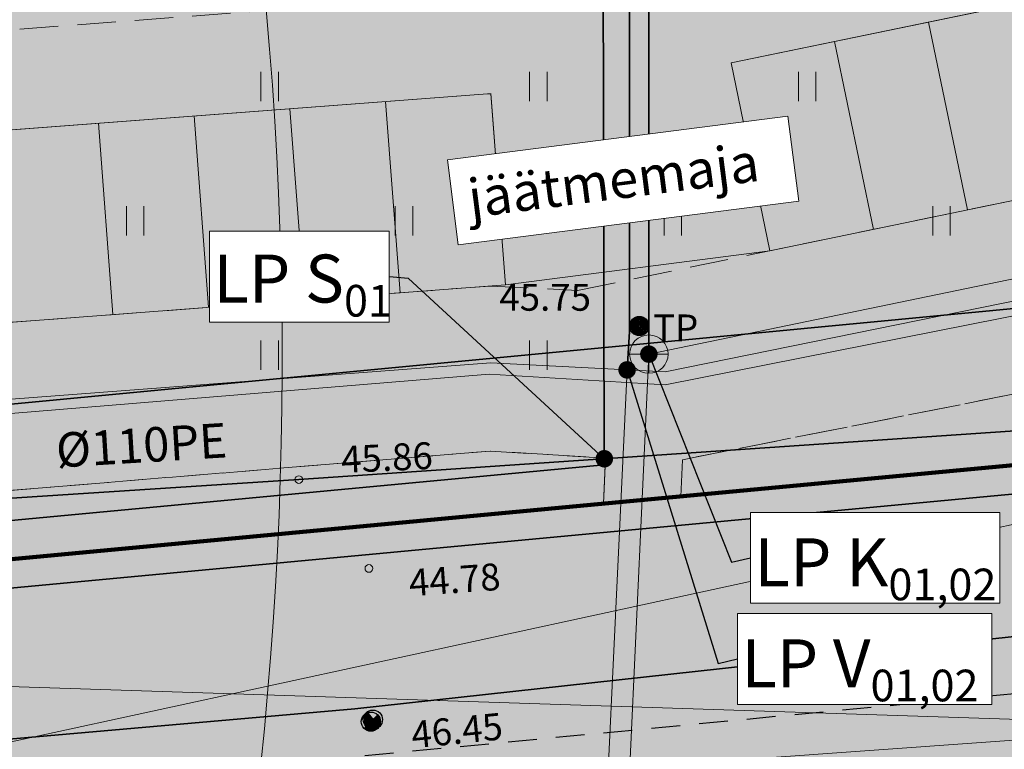
# Model space of a CAD drawing. Units: metres. Extents: x 555798 to 556353, y 6571698 to 6572056.
# Drawn here: x 556059 to 556085, y 6571762 to 6571781 of the extents above; entities that cross this region are included whole.
import ezdxf

# ---------------------------------------------------------------- set-up
doc = ezdxf.new("R2010")
doc.units = ezdxf.units.M
doc.header["$MEASUREMENT"] = 0
doc.linetypes.add('ASFBET', pattern=[1.25, 0.75, -0.5])
doc.linetypes.add('Kriips', pattern=[1.5, 1, -0.5])
for name, color, linetype in [('HALJASTUS', 7, 'Continuous'), ('KKAEV', 7, 'Continuous'), ('KORGUS-EH2000', 7, 'Continuous'), ('KTRASS', 7, 'Continuous'), ('Nähtavuskolmnurgad', 7, 'Continuous'), ('Parkmetsa maa_ üldkasutatav', 7, 'Continuous'), ('PIIR', 7, 'Continuous'), ('Piir planeeringu ala', 7, 'Continuous'), ('POST', 7, 'Continuous'), ('Sihtotstarbe värvid', 7, 'Continuous'), ('TEE', 7, 'Continuous'), ('Tehnov_rkude piirangud', 7, 'Continuous'), ('Tehnov_rkude piirangud tugiplaan', 7, 'Continuous'), ('Uued elektritorud', 7, 'Continuous'), ('Uued jäätmeteemad', 7, 'Continuous'), ('Uued kanalitorud', 7, 'Continuous'), ('Uued parklad', 7, 'Continuous'), ('Uued sidetorud', 7, 'Continuous'), ('Uued veetorud', 7, 'Continuous'), ('Uus hüdrant', 7, 'Continuous'), ('Vanad hüdrandid', 7, 'Continuous'), ('Vanad kinnistud', 7, 'Continuous'), ('VEEKOGU', 7, 'Continuous'), ('VTRASS', 7, 'Continuous')]:
    doc.layers.add(name, color=color, linetype=linetype)
doc.styles.add('GENERATED_STYLE_1', font='txt')
doc.styles.add('GENERATED_STYLE_3', font='txt')
doc.linetypes.add('Ohuvöönd', pattern='A,0,[28,03 Tugiplaan1.Shx,S=0.02381,R=0,X=0,Y=0],-3.5,0', length=3.5)
doc.linetypes.add('Planeeritava ala piir', pattern='A,0,[20,03 Tugiplaan1.Shx,S=0.019841,R=0,X=0,Y=0],-3,0', length=3)
doc.linetypes.add('Reoveekanalisatsioon', pattern='A,0,[11,03 Tugiplaan1.Shx,S=0.026786,R=0,X=0,Y=0],-3.875,0', length=3.875)
doc.linetypes.add('Reoveekanalisatsioon_ planeeritav', pattern='A,0,[27,03 Tugiplaan1.Shx,S=0.063492,R=0,X=0,Y=0],-8.5,0', length=8.5)
doc.linetypes.add('Saastevöönd', pattern='A,0,[21,03 Tugiplaan1.Shx,S=0.02381,R=0,X=0,Y=0],-3.5,0', length=3.5)
doc.linetypes.add('Sidekanalisatsioon_ planeeritav', pattern='A,0,[24,03 Tugiplaan1.Shx,S=0.059524,R=0,X=0,Y=-1.05471e-15],-8,0', length=8)
doc.linetypes.add('Survekanalisatsioon', pattern='A,0,[14,03 Tugiplaan1.Shx,S=0.02381,R=0,X=0,Y=0],-3.5,0', length=3.5)
doc.linetypes.add('Veetrass_ maa-alune', pattern='A,0,[9,03 Tugiplaan1.Shx,S=0.025794,R=0,X=0,Y=1.1241e-15],-3.75,0', length=3.75)
doc.linetypes.add('Veetrass_ planeeritav_ maa-alune', pattern='A,0,[25,03 Tugiplaan1.Shx,S=0.059524,R=0,X=0,Y=2.22045e-15],-8.5,0', length=8.5)
doc.dimstyles.new('GENERATED_STYLE__3', dxfattribs={"dimtxt": 0.18, "dimasz": 0.912, "dimexe": 0.18, "dimexo": 0.0625, "dimgap": 0, "dimtad": 0, "dimtih": 1, "dimtoh": 1, "dimdec": 4, "dimzin": 0, "dimdsep": 46, "dimcen": 0.09, "dimadec": 0, "dimazin": 0, "dimtfac": 1, "dimtdec": 4, "dimtmove": 0, "dimatfit": 3, "dimldrblk": 'ARROWHEAD_11', "dimfxl": 0, "dimtolj": 1, "dimtzin": 0, "dimarcsym": 0})

# ---------------------------------------------------------------- blocks, each defined once
blk = doc.blocks.new('ARROWHEAD_11')
at = {"color": 0, "linetype": 'Continuous', "lineweight": 0}
blk.add_line((0, 0), (-1, 0), dxfattribs=at)
at = {"color": 0, "linetype": 'Continuous', "lineweight": 0, "const_width": 0.25, "flags": 128}
blk.add_lwpolyline([(-0.125, 0, 1), (0.125, 0, 1)], format="xyb", close=True, dxfattribs=at)

msp = doc.modelspace()

# ---------------------------------------------------------------- hatches: boundary and pattern name
at = {"layer": 'Nähtavuskolmnurgad', "linetype": 'Continuous', "lineweight": 0}
msp.add_hatch(color=16, dxfattribs=at).paths.add_polyline_path([(556115.9378, 6571763.6757), (556035.9448, 6571757.3669), (556115.8936, 6571774.7256)])
at = {"layer": 'Parkmetsa maa_ üldkasutatav', "linetype": 'Continuous', "lineweight": 0}
h = msp.add_hatch(color=99, dxfattribs=at)
h.paths.add_polyline_path([(555962.22, 6571799.02), (555970.7155, 6571767.2478), (555971.37, 6571764.8), (555972.04, 6571762.31), (556011.2, 6571762.91), (556029.59, 6571764.36), (556074.3474, 6571768.5604), (556076.3583, 6571768.7491), (556123.7386, 6571773.1957), (556126.7947, 6571773.4825), (556137.21, 6571774.46), (556207.0266, 6571777.2654), (556213.86, 6571777.54), (556214.4271, 6571779.0212), (556214.53, 6571779.29), (556238.55, 6571779.58), (556241.4988, 6571781.765), (556269.4, 6571802.44), (556269.3501, 6571802.5475), (556257.3717, 6571828.3385), (556232.024, 6571780.4853), (556219.3715, 6571781.598), (556211.5699, 6571782.284), (556164.3392, 6571783.3341), (556117.3635, 6571783.1462), (556073.671, 6571774.1132), (556071.3905, 6571774.2299), (556043.4663, 6571772.1154), (556024.006, 6571769.622), (556011.3049, 6571768.2181), (555994.1307, 6571768.0822), (555973.5488, 6571768.6101, 0.2823699), (556000.9123, 6571813.2, 0.084898), (555998.0697, 6571829.8209), (556029.9616, 6571881.3114), (555975.0087, 6571857.0178), (555966.35, 6571853.19), (555979.92, 6571816.17), (555976.57, 6571804.36)])
h.paths.add_polyline_path([(556093.9384, 6571773.1786), (556093.9384, 6571773.1787), (556105.0283, 6571775.4754), (556111.0775, 6571776.7282), (556105.0285, 6571775.4754)], flags=0)
at = {"layer": 'Sihtotstarbe värvid', "linetype": 'Continuous', "lineweight": 140}
msp.add_hatch(color=46, dxfattribs=at).paths.add_polyline_path([(555966.35, 6571853.19), (555979.92, 6571816.17), (555976.57, 6571804.36), (555962.22, 6571799.02), (555971.37, 6571764.8), (555972.04, 6571762.31), (556011.2, 6571762.91), (556029.59, 6571764.36), (556137.21, 6571774.46), (556213.86, 6571777.54), (556214.53, 6571779.29), (556238.55, 6571779.58), (556269.4, 6571802.44), (556250.33, 6571843.5), (556175.63, 6572014.5), (556165.07, 6572011.65), (556111.19, 6571998.06), (556128.09, 6571960.17), (556073.48, 6571936.38), (556042.92, 6571887.04)])
at = {"layer": 'Tehnov_rkude piirangud', "linetype": 'Continuous', "lineweight": 0}
h = msp.add_hatch(color=38, dxfattribs=at)
h.paths.add_polyline_path([(555839.7796, 6571881.5179), (555839.2152, 6571881.2069), (555840.998, 6571877.5352), (555842.1227, 6571877.0264), (555847.6139, 6571865.6429), (555846.9288, 6571865.3213), (555847.975, 6571863.1669), (555848.8426, 6571863.5759), (555850.6428, 6571861.3653), (555849.5631, 6571859.8964), (555850.5505, 6571857.8629), (555856.34, 6571845.94), (555858.7262, 6571841.4447), (555861.2227, 6571836.7417), (555861.42, 6571836.37), (555861.0472, 6571836.1884), (555859.86, 6571835.61), (555861.9716, 6571833.7271), (555864.7159, 6571831.2799), (555866.2456, 6571829.9159), (555873.4791, 6571823.4658), (555878.2287, 6571824.6353), (555883.1038, 6571818.6878), (555891.3819, 6571811.3389), (555899.2183, 6571805.1927), (555910.1119, 6571796.8435), (555920.6105, 6571788.6782), (555928.4897, 6571782.4014), (555929.6985, 6571781.1092), (555930.0382, 6571780.1095), (555929.6788, 6571778.1044), (555929.6185, 6571777.8649), (555932.4809, 6571776.066), (555932.8279, 6571775.8479), (555934.0015, 6571781.5523), (555940.0458, 6571783.0526), (555939.519, 6571785.7208), (555933.8805, 6571784.5317), (555933.6903, 6571784.5917), (555933.4791, 6571784.7011), (555909.956, 6571802.1338), (555886.1547, 6571820.4749), (555882.3083, 6571825.6399), (555914.7833, 6571833.6367), (555933.3683, 6571838.2162), (555966.35, 6571853.19), (555979.92, 6571816.17), (555976.57, 6571804.36), (555963.9245, 6571799.6543, 0.3866932), (555962.69, 6571797.263), (555967.8986, 6571777.7917, 0.3324365), (555969.7794, 6571776.3092), (555994.1646, 6571775.6838, 0.0083891), (555994.2317, 6571775.6832), (556010.7539, 6571775.814, 0.0255479), (556010.9578, 6571775.826), (556023.0883, 6571777.1668, 0.0043374), (556023.1228, 6571777.1709), (556042.6959, 6571779.6788), (556074.691, 6571782.1016, 0.0320835), (556074.9449, 6571782.1373), (556080.2359, 6571783.2311), (556098.8204, 6571779.3126), (556103.7151, 6571780.3245), (556085.1306, 6571784.2431), (556080.4442, 6571785.2312, 0.1032677), (556080.0355, 6571785.232), (556074.54, 6571784.0958), (556042.5449, 6571781.6731, 0.0129644), (556042.4417, 6571781.6626), (556022.8686, 6571779.1547), (556010.7381, 6571777.8139), (555994.2158, 6571777.6832), (555969.8307, 6571778.3086), (555964.6221, 6571797.7799), (555977.2675, 6571802.4856, 0.2389349), (555978.4941, 6571803.8142), (555981.8441, 6571815.6242, 0.158238), (555981.7978, 6571816.8583), (555968.2308, 6571853.8701, 0.4599654), (555965.3702, 6571854.9417, 0.4671497), (555952.9671, 6571863.6437), (555909.9997, 6571853.0563), (555870.6278, 6571843.3611), (555870.7622, 6571845.7439), (555859.1924, 6571867.1181), (555860.2798, 6571869.1629), (555863.8436, 6571870.5103), (555867.8022, 6571872.007), (555880.9872, 6571878.8495), (555883.8713, 6571880.3463), (555887.4044, 6571882.1738), (555891.6379, 6571884.1377), (555895.26, 6571885.7375), (555904.2307, 6571890.3), (555910.2147, 6571893.174), (555911.4979, 6571895.1656), (555909.5201, 6571896.3424), (555908.6333, 6571894.966), (555903.2113, 6571892.362), (555894.2739, 6571887.8164), (555886.7453, 6571884.4082), (555878.9468, 6571880.3819), (555866.8471, 6571874.1026), (555863.2516, 6571872.7442), (555858.6619, 6571871.0102), (555856.5337, 6571867.1146), (555868.3975, 6571845.1974), (555868.374, 6571844.2583), (555853.4523, 6571862.4032), (555853.3836, 6571864.5399), (555849.781, 6571875.0016), (555849.9918, 6571875.286, 0.1608504), (555850.1885, 6571875.8815, 0.4064584), (555849.215, 6571876.8811), (555847.5824, 6571876.9245), (555844.7097, 6571883.8179), (555842.8636, 6571883.0486), (555844.1743, 6571879.9035), (555842.8199, 6571882.92), (555839.9397, 6571881.5518), (555840.7682, 6571879.8344), (555840.6872, 6571879.871)])
h.paths.add_polyline_path([(555851.2769, 6571857.9001), (555850.9972, 6571858.4706), (555851.9474, 6571859.7633), (555852.3952, 6571859.2135), (555855.9934, 6571849.2281), (555858.2782, 6571842.6664), (555855.8331, 6571848.3867)], flags=0)
h.paths.add_polyline_path([(555856.2084, 6571854.5311), (555866.0431, 6571842.4544), (555860.7253, 6571841.7206), (555857.8786, 6571849.8959)], flags=0)
h.paths.add_polyline_path([(555930.7069, 6571782.9589), (555931.4272, 6571782.4162), (555931.3879, 6571782.2309)], flags=0)
msp.add_hatch(color=38, dxfattribs=at).paths.add_polyline_path([(555994.1307, 6571768.0822), (555970.3327, 6571768.6925), (555970.7155, 6571767.2478), (555971.26, 6571765.2115), (555971.37, 6571764.8), (555971.5313, 6571764.2004), (555994.1229, 6571763.3431), (556011.6241, 6571763.7786), (556024.5906, 6571765.1607), (556044.0107, 6571767.6796), (556071.3938, 6571769.931), (556074.4024, 6571769.7465), (556074.3474, 6571768.5604), (556076.3583, 6571768.7491), (556076.4026, 6571769.7048), (556093.9384, 6571773.1786), (556093.9384, 6571773.1787), (556111.0775, 6571776.7282), (556112.5169, 6571776.4247, 0.1078331), (556112.9731, 6571772.1854), (556137.21, 6571774.46), (556140.7862, 6571774.6037), (556135.4287, 6571778.3969), (556142.2146, 6571778.4999), (556164.3562, 6571778.3552), (556188.1532, 6571777.6336), (556207.0266, 6571777.2654), (556213.86, 6571777.54), (556214.4271, 6571779.0212), (556214.53, 6571779.29), (556238.55, 6571779.58), (556269.4, 6571802.44), (556257.3717, 6571828.3385), (556268.2459, 6571803.0557), (556252.8078, 6571790.7373), (556235.6394, 6571780.1673), (556211.5699, 6571782.284), (556164.3392, 6571783.3341), (556128.6653, 6571783.1914, 0.3638554), (556115.8178, 6571782.8266), (556113.9337, 6571782.4371), (556073.671, 6571774.1132), (556071.3905, 6571774.2299), (556043.4663, 6571772.1154), (556024.006, 6571769.622), (556011.3049, 6571768.2181)])
at = {"layer": 'Tehnov_rkude piirangud tugiplaan', "linetype": 'Continuous', "lineweight": 0}
h = msp.add_hatch(color=38, dxfattribs=at)
h.paths.add_polyline_path([(555839.2152, 6571881.2069), (555840.998, 6571877.5352), (555842.1227, 6571877.0264), (555847.6139, 6571865.6429), (555846.9288, 6571865.3213), (555847.975, 6571863.1669), (555848.8426, 6571863.5759), (555850.6428, 6571861.3653), (555849.5631, 6571859.8964), (555850.5505, 6571857.8629), (555856.34, 6571845.94), (555858.7262, 6571841.4447), (555861.2227, 6571836.7417), (555861.42, 6571836.37), (555861.0472, 6571836.1884), (555859.86, 6571835.61), (555861.9716, 6571833.7271), (555864.7159, 6571831.2799), (555866.2456, 6571829.9159), (555873.4791, 6571823.4658), (555878.2287, 6571824.6353), (555883.1038, 6571818.6878), (555891.3819, 6571811.3389), (555899.2183, 6571805.1927), (555910.1119, 6571796.8435), (555920.6105, 6571788.6782), (555928.4897, 6571782.4014), (555929.6985, 6571781.1092), (555930.0382, 6571780.1095), (555929.6788, 6571778.1044), (555929.6185, 6571777.8649), (555932.4809, 6571776.066), (555932.8279, 6571775.8479), (555934.0015, 6571781.5523), (555940.0458, 6571783.0526), (555939.519, 6571785.7208), (555933.8805, 6571784.5317), (555933.6903, 6571784.5917), (555933.4791, 6571784.7011), (555909.956, 6571802.1338), (555886.1547, 6571820.4749), (555882.3083, 6571825.6399), (555914.7833, 6571833.6367), (555933.3683, 6571838.2162), (555966.35, 6571853.19), (555968.6523, 6571846.9091), (555993.6737, 6571853.0713), (556054.4329, 6571810.2027), (556099.0438, 6571779.3588), (556073.671, 6571774.1132), (556071.3905, 6571774.2299), (556043.4663, 6571772.1154), (556024.006, 6571769.622), (556011.3049, 6571768.2181), (555994.1307, 6571768.0822), (555970.3327, 6571768.6925), (555970.7155, 6571767.2478), (555971.26, 6571765.2115), (555971.37, 6571764.8), (555971.5313, 6571764.2004), (555994.1229, 6571763.3431), (556011.6241, 6571763.7786), (556024.5906, 6571765.1607), (556044.0107, 6571767.6796), (556071.3938, 6571769.931), (556074.4024, 6571769.7465), (556074.3474, 6571768.5604), (556076.3583, 6571768.7491), (556076.4026, 6571769.7048), (556093.9341, 6571773.1778), (556104.7453, 6571775.4168), (556109.8438, 6571771.8917), (556137.21, 6571774.46), (556140.7862, 6571774.6037), (556135.4287, 6571778.3969), (556142.2146, 6571778.4999), (556164.3562, 6571778.3552), (556188.1532, 6571777.6336), (556207.0266, 6571777.2654), (556213.86, 6571777.54), (556214.4271, 6571779.0212), (556214.53, 6571779.29), (556238.55, 6571779.58), (556269.4, 6571802.44), (556257.3717, 6571828.3385), (556268.2459, 6571803.0557), (556252.8078, 6571790.7373), (556235.6394, 6571780.1673), (556219.3715, 6571781.598), (556211.5699, 6571782.284), (556164.3392, 6571783.3341), (556128.6653, 6571783.1914, 0.0316618), (556127.6256, 6571783.9123), (556065.8852, 6571826.5995), (556001.4771, 6571872.0425, 0.2173242), (555993.3202, 6571873.5819), (555952.9671, 6571863.6437), (555909.9997, 6571853.0563), (555870.6278, 6571843.3611), (555870.7622, 6571845.7439), (555859.1924, 6571867.1181), (555860.2798, 6571869.1629), (555863.8436, 6571870.5103), (555867.8022, 6571872.007), (555880.9872, 6571878.8495), (555883.8713, 6571880.3463), (555887.4044, 6571882.1738), (555891.6379, 6571884.1377), (555895.26, 6571885.7375), (555904.2307, 6571890.3), (555910.2147, 6571893.174), (555911.4979, 6571895.1656), (555909.5201, 6571896.3424), (555908.6333, 6571894.966), (555903.2113, 6571892.362), (555894.2739, 6571887.8164), (555886.7453, 6571884.4082), (555878.9468, 6571880.3819), (555866.8471, 6571874.1026), (555863.2516, 6571872.7442), (555858.6619, 6571871.0102), (555856.5337, 6571867.1146), (555868.3975, 6571845.1974), (555868.374, 6571844.2583), (555853.4523, 6571862.4032), (555853.3836, 6571864.5399), (555849.781, 6571875.0016), (555849.9918, 6571875.286, 0.1608504), (555850.1885, 6571875.8815, 0.4064584), (555849.215, 6571876.8811), (555847.5824, 6571876.9245), (555844.7097, 6571883.8179), (555842.8636, 6571883.0486), (555844.1743, 6571879.9035), (555842.8199, 6571882.92), (555839.9397, 6571881.5518), (555840.7682, 6571879.8344), (555840.6872, 6571879.871), (555839.7796, 6571881.5179)])
h.paths.add_polyline_path([(555851.2769, 6571857.9001), (555850.9972, 6571858.4706), (555851.9474, 6571859.7633), (555852.3952, 6571859.2135), (555855.9934, 6571849.2281), (555858.2782, 6571842.6664), (555855.8331, 6571848.3867)], flags=0)
h.paths.add_polyline_path([(555856.2084, 6571854.5311), (555866.0431, 6571842.4544), (555860.7253, 6571841.7206), (555857.8786, 6571849.8959)], flags=0)
h.paths.add_polyline_path([(555931.3879, 6571782.2309), (555930.7069, 6571782.9589), (555931.4272, 6571782.4162)], flags=0)
at = {"layer": 'Uued parklad', "linetype": 'Continuous', "lineweight": 35}
for points in [[(555990.9881, 6571773.1644), (555994.1751, 6571773.0827), (556008.6188, 6571773.197), (556008.7473, 6571756.9594), (556014.745, 6571757.2769), (556014.6157, 6571773.6145), (556023.4136, 6571774.587), (556042.9594, 6571777.0913), (556071.3293, 6571779.2395), (556071.414, 6571779.2352), (556071.7908, 6571774.2602), (556078.6829, 6571775.1493), (556077.6706, 6571780.0458), (556114.347, 6571787.6283), (556114.4325, 6571766.2471), (556119.9353, 6571766.7203), (556120.4305, 6571766.7569), (556120.3449, 6571788.1581), (556164.3848, 6571788.3343), (556196.7177, 6571787.6155), (556196.3496, 6571771.0581), (556202.3547, 6571771.2206), (556202.7162, 6571787.4821), (556211.8448, 6571787.2792), (556231.172, 6571785.5795), (556231.7853, 6571792.5526), (556212.2296, 6571794.2723), (556164.4486, 6571795.3346), (556116.1123, 6571795.1413), (556075.0137, 6571786.6445), (556070.109, 6571786.1672), (556042.2499, 6571784.0576), (556022.5842, 6571781.5379), (556010.5964, 6571780.2129), (555994.2371, 6571780.0834), (555991.1676, 6571780.1621)], [(556077.6706, 6571780.0458), (556092.8496, 6571783.1839), (556093.8619, 6571778.2875), (556078.6829, 6571775.1493)], [(556055.9575, 6571778.0756), (556056.335, 6571773.0898), (556071.7908, 6571774.2602), (556071.414, 6571779.2352), (556071.3293, 6571779.2395)]]:
    msp.add_hatch(color=250, dxfattribs=at).paths.add_polyline_path(points)
at = {"layer": 'VEEKOGU', "linetype": 'Continuous', "lineweight": 0}
msp.add_hatch(color=166, dxfattribs=at).paths.add_polyline_path([(556290.999, 6571780.463), (556287.49, 6571780.784), (556283.007, 6571778.965), (556269.737, 6571777.941), (556250.923, 6571776.587), (556223.38, 6571776.496), (556197.001, 6571775.691), (556172.394, 6571774.81), (556144.628, 6571773.895), (556119.213, 6571773.319), (556092.605, 6571770.97), (556066.412, 6571769.187), (556042.097, 6571767.607), (556022.185, 6571765.601), (555995.94, 6571764.007), (555973.123, 6571764.917), (555968.273, 6571765.119), (555967.369, 6571763.309), (555967.374, 6571760.886), (555968.724, 6571759.296), (555970.3434, 6571758.3839), (555985.715, 6571757.483), (555995.565, 6571757.46), (556022.786, 6571759.075), (556044.319, 6571761.144), (556067.869, 6571763.21), (556093.906, 6571766.07), (556119.321, 6571768.056), (556146.598, 6571770.064), (556171.822, 6571771.144), (556197.824, 6571772.274), (556222.714, 6571772.765), (556249.517, 6571773.09), (556269.7, 6571773.423), (556280.992, 6571774.206), (556290.222, 6571775.477), (556291.793, 6571777.442)])

# ---------------------------------------------------------------- linework, layer by layer
at = {"layer": 'HALJASTUS', "color": 83, "linetype": 'Continuous', "lineweight": 18}
for p, q in [((556065.4235, 6571779.8106), (556065.4235, 6571779.0494)), ((556065.8785, 6571779.8106), (556065.8785, 6571779.0494)), ((556072.4235, 6571779.8106), (556072.4235, 6571779.0494)), ((556072.8785, 6571779.8106), (556072.8785, 6571779.0494)), ((556079.4235, 6571779.8106), (556079.4235, 6571779.0494)), ((556079.8785, 6571779.8106), (556079.8785, 6571779.0494)), ((556061.9235, 6571776.3106), (556061.9235, 6571775.5494)), ((556062.3785, 6571776.3106), (556062.3785, 6571775.5494)), ((556068.9235, 6571776.3106), (556068.9235, 6571775.5494)), ((556069.3785, 6571776.3106), (556069.3785, 6571775.5494)), ((556075.9235, 6571776.3106), (556075.9235, 6571775.5494)), ((556076.3785, 6571776.3106), (556076.3785, 6571775.5494)), ((556082.9235, 6571776.3106), (556082.9235, 6571775.5494)), ((556083.3785, 6571776.3106), (556083.3785, 6571775.5494)), ((556065.4235, 6571772.8106), (556065.4235, 6571772.0494)), ((556065.8785, 6571772.8106), (556065.8785, 6571772.0494)), ((556072.4235, 6571772.8106), (556072.4235, 6571772.0494)), ((556072.8785, 6571772.8106), (556072.8785, 6571772.0494))]:
    msp.add_line(p, q, dxfattribs=at)
at = {"layer": 'KKAEV', "color": 7, "linetype": 'Continuous', "lineweight": 0}
for p, q in [((556075.529, 6571771.955), (556075.529, 6571772.955)), ((556075.029, 6571772.455), (556076.029, 6571772.455))]:
    msp.add_line(p, q, dxfattribs=at)
msp.add_circle((556075.529, 6571772.455), 0.5, dxfattribs=at)
at = {"layer": 'KORGUS-EH2000', "color": 7, "linetype": 'Continuous', "lineweight": 0}
for centre in [(556075.28, 6571773.187), (556066.412, 6571769.187), (556068.236, 6571766.87), (556068.2897, 6571762.8801)]:
    msp.add_circle(centre, 0.1, dxfattribs=at)
at = {"layer": 'KTRASS', "color": 7, "linetype": 'Survekanalisatsioon', "lineweight": 0, "flags": 128}
msp.add_lwpolyline([(556259.462, 6571781.471), (556258.454, 6571781), (556258.052, 6571780.799), (556257.52, 6571781.247), (556254.706, 6571786.839), (556254.097, 6571787.687), (556253.176, 6571787.333), (556250.702, 6571785.848), (556236.218, 6571777.043), (556212.04, 6571779.168), (556188.203, 6571779.633), (556164.393, 6571780.355), (556142.206, 6571780.5), (556117.627, 6571780.127), (556093.537, 6571775.138), (556075.955, 6571771.655), (556071.373, 6571771.936), (556043.8, 6571769.669), (556024.356, 6571767.147)], dxfattribs=at)
at = {"layer": 'KTRASS', "color": 7, "linetype": 'Reoveekanalisatsioon', "lineweight": 0, "flags": 128}
for points in [[(556075.529, 6571772.455), (556117.572, 6571781.147)], [(556074.6996, 6571754.5602), (556075.529, 6571772.455)]]:
    msp.add_lwpolyline(points, dxfattribs=at)
at = {"layer": 'Nähtavuskolmnurgad', "color": 7, "linetype": 'Continuous', "lineweight": 0, "flags": 128}
msp.add_lwpolyline([(556115.9378, 6571763.6757), (556035.9448, 6571757.3669), (556115.8936, 6571774.7256)], close=True, dxfattribs=at)
at = {"layer": 'PIIR', "color": 12, "linetype": 'Continuous', "lineweight": 70, "flags": 128}
msp.add_lwpolyline([(556093.63, 6571755.8), (556033.74, 6571749.88), (556034.4, 6571745.93), (556010.65, 6571743.58), (555993.99, 6571742.69), (555977.15, 6571743.46), (555954.66, 6571747.12), (555942.12, 6571749.91), (555931.77, 6571755.3), (555901.35, 6571776.06), (555858.3, 6571815.39), (555819.43, 6571789.64), (555810.31, 6571802.82), (555841.18, 6571823.26), (555850.69, 6571829.55), (555859.86, 6571835.61), (555912.68, 6571788.51), (555942.69, 6571769.65), (555972.04, 6571762.31), (556011.2, 6571762.91), (556029.59, 6571764.36), (556137.21, 6571774.46)], dxfattribs=at)
at = {"layer": 'Piir planeeringu ala', "color": 20, "linetype": 'Planeeritava ala piir', "lineweight": 35}
msp.add_lwpolyline([(555965.924, 6571852.1729), (555979.132, 6571816.1405), (555975.9522, 6571804.9303), (555961.3193, 6571799.4851), (555970.6456, 6571764.6057), (555971.4675, 6571761.5511), (556011.2353, 6571762.1605), (556029.6545, 6571763.6128), (556137.2601, 6571773.7114), (556213.8721, 6571776.7899)], dxfattribs=at)
at = {"layer": 'POST', "color": 7, "linetype": 'Continuous', "lineweight": 25}
for p, q in [((556068.1886, 6571763.1304), (556068.4947, 6571762.735)), ((556068.1125, 6571762.7037), (556068.4664, 6571763.057))]:
    msp.add_line(p, q, dxfattribs=at)
for centre, radius in [((556075.28, 6571773.187), 0.25), ((556075.28, 6571773.187), 0.225), ((556075.28, 6571773.187), 0.2), ((556075.28, 6571773.187), 0.175), ((556075.28, 6571773.187), 0.15), ((556075.28, 6571773.187), 0.125), ((556075.28, 6571773.187), 0.1), ((556075.28, 6571773.187), 0.075), ((556075.28, 6571773.187), 0.05), ((556075.28, 6571773.187), 0.025), ((556068.2897, 6571762.8801), 0.25), ((556068.3414, 6571762.9325), 0.25)]:
    msp.add_circle(centre, radius, dxfattribs=at)
for centre, radius, start, end in [((556068.3414, 6571762.9325), 0.225, 127.64656, 307.82812), ((556068.3414, 6571762.9325), 0.2, 127.63521, 307.83947), ((556068.2897, 6571762.8801), 0.225, 224.85406, 45.03563), ((556068.2897, 6571762.8801), 0.2, 224.84272, 45.04698), ((556068.2897, 6571762.8801), 0.175, 224.82813, 45.06157), ((556068.3414, 6571762.9325), 0.175, 127.62062, 307.85406), ((556068.2897, 6571762.8801), 0.15, 224.80867, 45.08102), ((556068.3414, 6571762.9325), 0.15, 127.60116, 307.87352), ((556068.2897, 6571762.8801), 0.125, 224.78144, 45.10826), ((556068.3414, 6571762.9325), 0.125, 127.57393, 307.90075), ((556068.2897, 6571762.8801), 0.1, 224.74058, 45.14911), ((556068.2897, 6571762.8801), 0.075, 224.67249, 45.2172), ((556068.3414, 6571762.9325), 0.1, 127.53307, 307.9416), ((556068.2897, 6571762.8801), 0.05, 224.53632, 45.35338), ((556068.3414, 6571762.9325), 0.075, 127.46499, 308.00969), ((556068.2897, 6571762.8801), 0.025, 224.12776, 45.76193), ((556068.3414, 6571762.9325), 0.05, 127.32881, 308.14587), ((556068.3414, 6571762.9325), 0.025, 126.92025, 308.55443)]:
    msp.add_arc(centre, radius, start, end, dxfattribs=at)
at = {"layer": 'Sihtotstarbe värvid', "color": 12, "linetype": 'Continuous', "lineweight": 100, "flags": 128}
msp.add_lwpolyline([(555966.35, 6571853.19), (555979.92, 6571816.17), (555976.57, 6571804.36), (555962.22, 6571799.02), (555971.37, 6571764.8), (555972.04, 6571762.31), (556011.2, 6571762.91), (556029.59, 6571764.36), (556137.21, 6571774.46), (556213.86, 6571777.54), (556214.53, 6571779.29), (556238.55, 6571779.58), (556269.4, 6571802.44), (556250.33, 6571843.5), (556175.63, 6572014.5), (556165.07, 6572011.65), (556111.19, 6571998.06), (556128.09, 6571960.17), (556073.48, 6571936.38), (556042.92, 6571887.04)], close=True, dxfattribs=at)
at = {"layer": 'TEE', "color": 7, "linetype": 'ASFBET', "lineweight": 25, "flags": 128}
msp.add_lwpolyline([(556097.4941, 6571764.7906), (556044.1928, 6571759.7029), (556022.6969, 6571757.6977), (555995.4385, 6571756.255), (555970.5508, 6571757.4757), (555967.9132, 6571758.0881)], dxfattribs=at)
at = {"layer": 'Tehnov_rkude piirangud', "color": 7, "linetype": 'Saastevöönd', "lineweight": 35}
msp.add_lwpolyline([(555875.9269, 6571823.379), (555879.6974, 6571820.0027), (555890.641, 6571808.0013), (555895.298, 6571803.5937), (555901.5112, 6571798.312), (555906.8108, 6571794.278), (555911.253, 6571791.0216), (555920.3092, 6571785.2459), (555926.9274, 6571781.8675), (555931.6976, 6571779.5465), (555943.2326, 6571774.9193), (555957.3923, 6571770.549), (555970.0841, 6571767.85), (555971.9376, 6571767.4197), (555995.4191, 6571766.268), (556021.9679, 6571767.6732), (556043.2533, 6571769.6587), (556096.5906, 6571774.7499)], dxfattribs=at)
at = {"layer": 'Tehnov_rkude piirangud', "color": 32, "linetype": 'Kriips', "lineweight": 13}
msp.add_lwpolyline([(555967.8986, 6571777.7917, 0.3324365), (555969.7794, 6571776.3092), (555994.1646, 6571775.6838, 0.0083891), (555994.2317, 6571775.6832), (556010.7539, 6571775.814, 0.0255479), (556010.9578, 6571775.826), (556023.0883, 6571777.1668, 0.0043374), (556023.1228, 6571777.1709), (556042.6959, 6571779.6788), (556074.691, 6571782.1016, 0.0320835), (556074.9449, 6571782.1373), (556080.2359, 6571783.2311)], format="xyb", dxfattribs=at)
for points in [[(555970.3327, 6571768.6925), (555994.1307, 6571768.0822), (556011.3049, 6571768.2181), (556024.006, 6571769.622), (556043.4663, 6571772.1154), (556071.3905, 6571774.2299), (556073.671, 6571774.1132), (556098.8204, 6571779.3126)], [(556076.3583, 6571768.7491), (556076.4026, 6571769.7048), (556093.9384, 6571773.1786), (556111.0775, 6571776.7282)], [(556074.3474, 6571768.5604), (556074.4024, 6571769.7465), (556071.3938, 6571769.931), (556044.0107, 6571767.6796), (556024.5906, 6571765.1607), (556011.6241, 6571763.7786), (555994.1229, 6571763.3431), (555971.5313, 6571764.2004)]]:
    msp.add_lwpolyline(points, dxfattribs=at)
at = {"layer": 'Tehnov_rkude piirangud tugiplaan', "color": 32, "linetype": 'Kriips', "lineweight": 13}
for points in [[(555970.6241, 6571768.6851), (555994.1307, 6571768.0822), (556011.3049, 6571768.2181), (556024.006, 6571769.622), (556043.4663, 6571772.1154), (556071.3905, 6571774.2299), (556073.671, 6571774.1132), (556099.0438, 6571779.3588), (556054.4329, 6571810.2027), (555993.6737, 6571853.0713), (555968.6523, 6571846.9091)], [(556109.8438, 6571771.8917), (556104.7453, 6571775.4168), (556093.9341, 6571773.1778), (556076.4026, 6571769.7048), (556076.3583, 6571768.7491)], [(555971.5313, 6571764.2004), (555994.1229, 6571763.3431), (556011.6241, 6571763.7786), (556024.5906, 6571765.1607), (556044.0107, 6571767.6796), (556071.3938, 6571769.931), (556074.4024, 6571769.7465), (556074.3474, 6571768.5604)], [(556074.3474, 6571768.5604), (556074.4024, 6571769.7465), (556071.3938, 6571769.931), (556044.0107, 6571767.6796), (556024.5906, 6571765.1607), (556011.6241, 6571763.7786), (555994.1229, 6571763.3431), (555971.5313, 6571764.2004)]]:
    msp.add_lwpolyline(points, dxfattribs=at)
at = {"layer": 'Uued kanalitorud', "color": 8, "linetype": 'Reoveekanalisatsioon_ planeeritav', "lineweight": 35}
msp.add_lwpolyline([(556068.124, 6571864.8656), (556067.0236, 6571866.5357), (556069.5287, 6571868.1863), (556075.529, 6571859.0796), (556075.529, 6571772.455)], dxfattribs=at)
at = {"layer": 'Uued parklad', "color": 7, "linetype": 'Continuous', "lineweight": 0}
for p, q in [((556083.8242, 6571776.2123), (556082.8119, 6571781.1087)), ((556081.376, 6571775.7061), (556080.3637, 6571780.6026)), ((556078.6829, 6571775.1493), (556077.6706, 6571780.0458)), ((556071.7908, 6571774.2602), (556071.4132, 6571779.2459)), ((556069.0486, 6571774.0525), (556068.6711, 6571779.0383)), ((556066.5557, 6571773.8638), (556066.1782, 6571778.8495)), ((556064.0629, 6571773.675), (556063.6853, 6571778.6607)), ((556061.57, 6571773.4862), (556061.1925, 6571778.472))]:
    msp.add_line(p, q, dxfattribs=at)
at = {"layer": 'Uued parklad', "color": 7, "linetype": 'Continuous', "lineweight": 0, "flags": 128}
msp.add_lwpolyline([(556116.1123, 6571795.1413), (556075.0137, 6571786.6445), (556070.109, 6571786.1672), (556042.2499, 6571784.0576), (556022.5842, 6571781.5379), (556010.5964, 6571780.2129), (555994.2371, 6571780.0834), (555991.1676, 6571780.1621), (555990.9881, 6571773.1644), (555994.1751, 6571773.0827), (556008.6188, 6571773.197), (556008.7473, 6571756.9594), (556014.745, 6571757.2769), (556014.6157, 6571773.6145), (556023.4136, 6571774.587), (556042.9594, 6571777.0913), (556071.3293, 6571779.2395), (556071.414, 6571779.2352), (556071.7908, 6571774.2602), (556078.6829, 6571775.1493), (556077.6706, 6571780.0458), (556114.347, 6571787.6283)], dxfattribs=at)
for points in [[(556077.6706, 6571780.0458), (556092.8496, 6571783.1839), (556093.8619, 6571778.2875), (556078.6829, 6571775.1493)], [(556055.9575, 6571778.0756), (556056.335, 6571773.0898), (556071.7908, 6571774.2602), (556071.414, 6571779.2352), (556071.3293, 6571779.2395)]]:
    msp.add_lwpolyline(points, close=True, dxfattribs=at)
at = {"layer": 'Uued sidetorud', "color": 9, "linetype": 'Sidekanalisatsioon_ planeeritav', "lineweight": 35}
msp.add_lwpolyline([(556040.8466, 6571824.724), (556040.8466, 6571826.724), (556074.2478, 6571826.7947), (556074.3689, 6571769.5668), (556029.504, 6571765.3563), (556011.153, 6571763.9094), (555972.1556, 6571763.3119), (555943.0872, 6571770.5815), (555913.283, 6571789.3121), (555861.833, 6571835.1905), (555860.7023, 6571839.5059), (555857.1717, 6571849.6455), (555850.9971, 6571866.7805), (555844.0175, 6571883.5294)], dxfattribs=at)
at = {"layer": 'Uued veetorud', "color": 160, "linetype": 'Veetrass_ planeeritav_ maa-alune', "lineweight": 35}
msp.add_lwpolyline([(556040.3466, 6571824.724), (556040.3466, 6571827.224), (556075.029, 6571827.224), (556075.029, 6571773.0411), (556074.9617, 6571772.0445)], dxfattribs=at)
at = {"layer": 'Uus hüdrant', "color": 172, "linetype": 'Ohuvöönd', "lineweight": 70}
msp.add_circle((556163.0732, 6571854.7198), 100, dxfattribs=at)
at = {"layer": 'Vanad hüdrandid', "color": 171, "linetype": 'Ohuvöönd', "lineweight": 18}
msp.add_arc((555965.975, 6571772.306), 100, 312.007111, 227.992889, dxfattribs=at)
at = {"layer": 'VEEKOGU', "color": 160, "linetype": 'Continuous', "lineweight": 35, "flags": 128}
for points in [[(555985.715, 6571757.483), (555995.565, 6571757.46), (556022.786, 6571759.075), (556044.319, 6571761.144), (556067.869, 6571763.21), (556093.906, 6571766.07), (556119.321, 6571768.056), (556146.598, 6571770.064), (556171.822, 6571771.144), (556197.824, 6571772.274), (556222.714, 6571772.765), (556249.517, 6571773.09), (556269.7, 6571773.423), (556280.992, 6571774.206), (556290.222, 6571775.477), (556291.793, 6571777.442), (556290.999, 6571780.463), (556287.49, 6571780.784), (556283.007, 6571778.965), (556269.737, 6571777.941)], [(556269.737, 6571777.941), (556250.923, 6571776.587), (556223.38, 6571776.496), (556197.001, 6571775.691), (556172.394, 6571774.81), (556144.628, 6571773.895), (556119.213, 6571773.319), (556092.605, 6571770.97), (556066.412, 6571769.187), (556042.097, 6571767.607), (556022.185, 6571765.601), (555995.94, 6571764.007), (555973.123, 6571764.917)]]:
    msp.add_lwpolyline(points, dxfattribs=at)
at = {"layer": 'VTRASS', "color": 7, "linetype": 'Veetrass_ maa-alune', "lineweight": 0, "flags": 128}
for points in [[(556074.9617, 6571772.0445), (556075.9578, 6571771.9935), (556093.519, 6571775.564), (556117.692, 6571780.377), (556142.081, 6571780.742), (556164.067, 6571780.646), (556188.253, 6571779.92), (556212.351, 6571779.61), (556235.189, 6571777.642), (556236.1614, 6571777.5434)], [(555966.801, 6571772.478), (555967.95, 6571766.753), (555994.113, 6571766.082), (556011.423, 6571766.219), (556024.243, 6571767.636), (556043.669, 6571770.125), (556071.415, 6571772.226), (556074.9617, 6571772.0445)], [(556074.9617, 6571772.0445), (556074.122, 6571754.292), (556074.43, 6571750.1733)]]:
    msp.add_lwpolyline(points, dxfattribs=at)

# ---------------------------------------------------------------- texts
at = {"layer": 'KORGUS-EH2000', "color": 7, "linetype": 'Continuous', "lineweight": 0, "insert": (556071.4218, 6571774.2861), "char_height": 0.7, "attachment_point": 1, "style": 'GENERATED_STYLE_3'}
msp.add_mtext('{\\A1; 45.75 }', dxfattribs=at)
at = {"layer": 'KORGUS-EH2000', "color": 7, "linetype": 'Continuous', "lineweight": 0, "char_height": 0.7, "attachment_point": 1, "style": 'GENERATED_STYLE_3'}
for s, insert, rotation in [('{\\A1; 45.86 }', (556067.284, 6571770.0462), 2.65647), ('{\\A1; 44.78 }', (556069.0412, 6571766.8274), 4.13563), ('{\\A1; 46.45 }', (556069.0957, 6571762.8592), 5.67787)]:
    msp.add_mtext(s, dxfattribs=dict(at, insert=insert, rotation=rotation))
at = {"layer": 'KTRASS', "color": 7, "linetype": 'Continuous', "lineweight": 0, "insert": (556060.1152, 6571769.4976), "char_height": 0.9, "attachment_point": 7, "rotation": 3.47792, "style": 'GENERATED_STYLE_3'}
msp.add_mtext('{\\A1;Ø110PE}', dxfattribs=at)
at = {"layer": 'POST', "color": 7, "linetype": 'Continuous', "lineweight": 25, "insert": (556075.6389, 6571773.1383), "char_height": 0.7, "attachment_point": 4, "style": 'GENERATED_STYLE_3'}
msp.add_mtext('{\\A1;TP}', dxfattribs=at)

# ---------------------------------------------------------------- next in the draw order: wipeouts: each hides what was drawn before it
at = {"color": 7, "linetype": 'Continuous', "lineweight": 0, "ltscale": 26381032.44697334}
msp.add_wipeout([(556064.0849, 6571775.6551), (556068.7656, 6571775.6551), (556068.7656, 6571773.2859), (556064.0849, 6571773.2859)], dxfattribs=at).dxf.layer = 'Uued elektritorud'
at = {"color": 7, "linetype": 'Continuous', "lineweight": 0, "ltscale": 26380997.72832338}
msp.add_wipeout([(556077.8346, 6571765.6985), (556084.4638, 6571765.6985), (556084.4638, 6571763.3294), (556077.8346, 6571763.3294)], dxfattribs=at).dxf.layer = 'Uued elektritorud'
at = {"color": 7, "linetype": 'Continuous', "lineweight": 0, "ltscale": 26381045.29423665}
msp.add_wipeout([(556070.2818, 6571777.5219), (556079.1519, 6571778.6558), (556079.4354, 6571776.4385), (556070.5652, 6571775.3047)], dxfattribs=at).dxf.layer = 'Uued jäätmeteemad'

# ---------------------------------------------------------------- next in the draw order: hatches: boundary and pattern name
at = {"layer": 'Nähtavuskolmnurgad', "linetype": 'Continuous', "lineweight": 0}
msp.add_hatch(color=16, dxfattribs=at).paths.add_polyline_path([(556010.1791, 6571765.3884), (556010.2452, 6571757.0387), (556090.2452, 6571762.771)])

# ---------------------------------------------------------------- next in the draw order: linework, layer by layer
at = {"layer": 'Nähtavuskolmnurgad', "color": 7, "linetype": 'Continuous', "lineweight": 0, "flags": 128}
msp.add_lwpolyline([(556010.1791, 6571765.3884), (556010.2452, 6571757.0387), (556090.2452, 6571762.771)], close=True, dxfattribs=at)
at = {"layer": 'Uued elektritorud', "color": 7, "linetype": 'Continuous', "lineweight": 0, "flags": 128}
for points in [[(556064.0849, 6571775.6551), (556068.7656, 6571775.6551), (556068.7656, 6571773.2859), (556064.0849, 6571773.2859)], [(556077.8346, 6571765.6985), (556084.4638, 6571765.6985), (556084.4638, 6571763.3294), (556077.8346, 6571763.3294)]]:
    msp.add_lwpolyline(points, close=True, dxfattribs=at)
at = {"layer": 'Uued jäätmeteemad', "color": 7, "linetype": 'Continuous', "lineweight": 0, "flags": 128}
msp.add_lwpolyline([(556070.2818, 6571777.5219), (556079.1519, 6571778.6558), (556079.4354, 6571776.4385), (556070.5652, 6571775.3047)], close=True, dxfattribs=at)

# ---------------------------------------------------------------- next in the draw order: texts
at = {"layer": 'Uued elektritorud', "color": 7, "linetype": 'Continuous', "lineweight": 0, "char_height": 1.25, "attachment_point": 4, "style": 'GENERATED_STYLE_1'}
for s, insert in [('{\\A1;LP S{\\A1;\\H0.66000x;\\S ^ 01;}}', (556064.1849, 6571774.4241)), ('{\\A1;LP V{\\A1;\\H0.66000x;\\S ^ 01,02;}}', (556077.9346, 6571764.3985))]:
    msp.add_mtext(s, dxfattribs=dict(at, insert=insert))
at = {"layer": 'Uued jäätmeteemad', "color": 7, "linetype": 'Continuous', "lineweight": 0, "insert": (556074.5421, 6571777.4844), "char_height": 1, "attachment_point": 2, "rotation": 7.28464, "style": 'GENERATED_STYLE_1'}
msp.add_mtext('{\\A1;j}{\\A1;\\fArial|b1|i0|c0|p0;ää}{\\A1;tmemaja}', dxfattribs=at)

# ---------------------------------------------------------------- next in the draw order: leaders
at = {"layer": 'Uued elektritorud', "color": 7, "linetype": 'Continuous', "lineweight": 0, "annotation_type": 0, "has_hookline": 1}
for points, hookline_direction, text_width in [([(556074.3686, 6571769.7286), (556069.2656, 6571774.4241), (556068.7656, 6571774.4705)], 1, 5.6821), ([(556074.9617, 6571772.0445), (556077.3346, 6571764.3985), (556077.8346, 6571764.514)], 0, 7.7631)]:
    msp.add_leader(points, dimstyle='GENERATED_STYLE__3', dxfattribs=dict(at, hookline_direction=hookline_direction, text_width=text_width))

# ---------------------------------------------------------------- next in the draw order: wipeouts: each hides what was drawn before it
at = {"color": 7, "linetype": 'Continuous', "lineweight": 0, "ltscale": 26381008.31510365}
msp.add_wipeout([(556078.1792, 6571768.3315), (556084.667, 6571768.3315), (556084.667, 6571765.9624), (556078.1792, 6571765.9624)], dxfattribs=at).dxf.layer = 'Uued elektritorud'

# ---------------------------------------------------------------- next in the draw order: linework, layer by layer
at = {"layer": 'Uued elektritorud', "color": 7, "linetype": 'Continuous', "lineweight": 0, "flags": 128}
msp.add_lwpolyline([(556078.1792, 6571768.3315), (556084.667, 6571768.3315), (556084.667, 6571765.9624), (556078.1792, 6571765.9624)], close=True, dxfattribs=at)
at = {"layer": 'Vanad kinnistud', "color": 12, "linetype": 'Continuous', "lineweight": 70, "flags": 128}
msp.add_lwpolyline([(556128.09, 6571960.17), (556111.19, 6571998.06), (556165.07, 6572011.65), (556175.63, 6572014.5), (556250.33, 6571843.5), (556228.7, 6571828.71), (556214.53, 6571779.29), (556213.86, 6571777.54), (556137.21, 6571774.46), (556029.59, 6571764.36), (556011.2, 6571762.91), (555972.04, 6571762.31), (555971.37, 6571764.8), (555962.22, 6571799.02), (555976.57, 6571804.36), (555979.92, 6571816.17), (555966.35, 6571853.19), (556042.92, 6571887.04), (556073.48, 6571936.38)], close=True, dxfattribs=at)

# ---------------------------------------------------------------- next in the draw order: texts
at = {"layer": 'Uued elektritorud', "color": 7, "linetype": 'Continuous', "lineweight": 0, "insert": (556078.2792, 6571767.0314), "char_height": 1.25, "attachment_point": 4, "style": 'GENERATED_STYLE_1'}
msp.add_mtext('{\\A1;LP K{\\A1;\\H0.66000x;\\S ^ 01,02;}}', dxfattribs=at)

# ---------------------------------------------------------------- next in the draw order: leaders
at = {"layer": 'Uued elektritorud', "color": 7, "linetype": 'Continuous', "lineweight": 0, "annotation_type": 0, "has_hookline": 1, "hookline_direction": 0, "text_width": 7.9417}
msp.add_leader([(556075.529, 6571772.455), (556077.6792, 6571767.0314), (556078.1792, 6571767.1469)], dimstyle='GENERATED_STYLE__3', dxfattribs=at)

doc.saveas('drawing.dxf')
